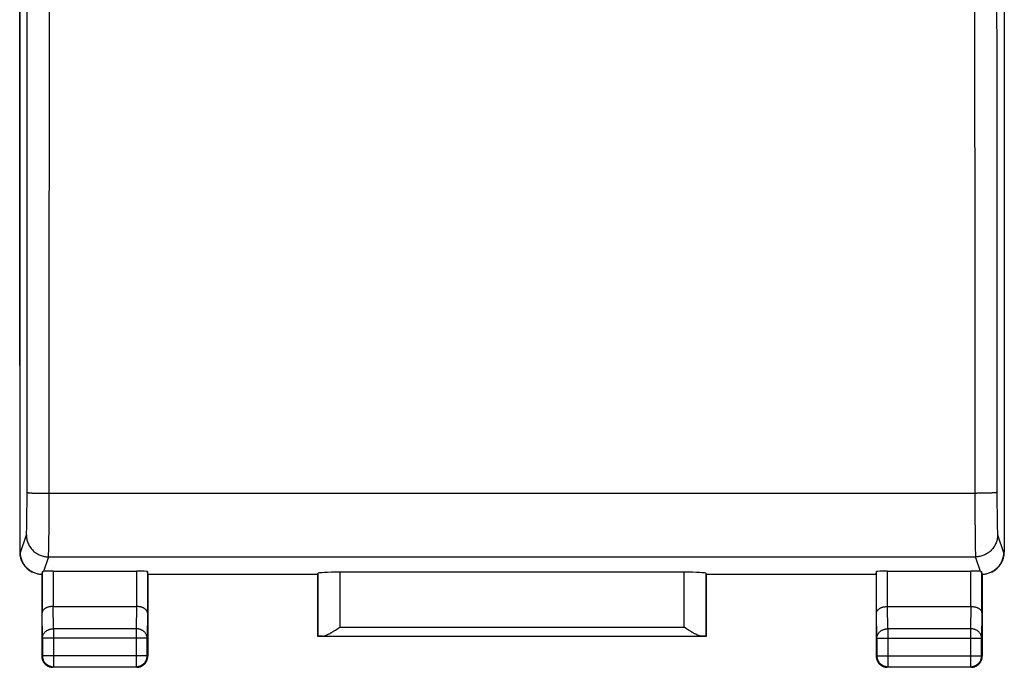
# Model space of a CAD drawing. Units: millimetres. Extents: x -80.7 to 11.2, y -24.5 to 46.9.
# Drawn here: x -11.2 to 11.2, y -24.5 to -9.8 of the extents above; entities that cross this region are included whole.
import ezdxf

# ---------------------------------------------------------------- set-up
doc = ezdxf.new("R2010")
doc.units = ezdxf.units.MM
doc.header["$LTSCALE"] = 30.734
for name, color, linetype in [('21814370', 7, 'CONTINUOUS'), ('DRAFT', 7, 'CONTINUOUS'), ('RACCORDO', 7, 'CONTINUOUS')]:
    doc.layers.add(name, color=color, linetype=linetype)

msp = doc.modelspace()

# ---------------------------------------------------------------- linework, layer by layer
at = {"layer": '21814370', "color": 7, "linetype": 'CONTINUOUS'}
for p, q in [((-11.15, -17.672), (-11.15, 17.672)), ((11.15, 17.672), (11.15, -17.672))]:
    msp.add_line(p, q, dxfattribs=at)
at = {"layer": 'DRAFT', "color": 7, "linetype": 'CONTINUOUS'}
for p, q in [((-4.4, -22.4), (-8.25, -22.4)), ((-4.4, -23.8), (-4.4, -22.4)), ((8.25, -22.4), (4.4, -22.4)), ((4.4, -22.4), (4.4, -23.8)), ((4.4, -23.8), (-4.4, -23.8))]:
    msp.add_line(p, q, dxfattribs=at)
at = {"layer": 'RACCORDO', "color": 7, "linetype": 'CONTINUOUS'}
for p, q in [((-11.15, 21.891), (-11.15, -21.891)), ((11.15, 21.891), (11.15, -21.891)), ((-10.874, -22.338), (-10.856, -22.347)), ((-10.643, -22.333), (-10.65, -22.4)), ((-10.65, -22.4), (-10.65, -24.25)), ((-10.393, -22.321), (-8.507, -22.321)), ((-8.25, -22.4), (-8.257, -22.334)), ((-8.25, -22.4), (-8.25, -24.25)), ((-4.4, -22.4), (-4.397, -22.374)), ((3.897, -22.348), (-3.897, -22.348)), ((4.4, -22.4), (4.397, -22.374)), ((8.25, -22.4), (8.257, -22.334)), ((8.25, -22.4), (8.25, -24.25)), ((8.507, -22.321), (10.393, -22.321)), ((10.65, -22.4), (10.643, -22.333)), ((10.65, -22.4), (10.65, -24.25)), ((10.856, -22.347), (10.874, -22.338)), ((-10.392, -23.123), (-8.508, -23.123)), ((8.508, -23.123), (10.392, -23.123)), ((-3.968, -23.64), (-3.897, -23.595)), ((3.954, -23.631), (3.897, -23.595)), ((3.997, -23.658), (3.954, -23.631)), ((-4.397, -23.797), (-4.4, -23.8)), ((-3.997, -23.658), (-3.968, -23.64)), ((4.025, -23.675), (3.997, -23.658)), ((4.397, -23.797), (4.4, -23.8)), ((-8.5, -24.5), (-10.4, -24.5)), ((10.4, -24.5), (8.5, -24.5))]:
    msp.add_line(p, q, dxfattribs=at)
at = {"layer": 'RACCORDO', "color": 250, "linetype": 'CONTINUOUS'}
for p, q in [((10.476, -6.856), (10.477, -10.773)), ((10.976, -6.849), (10.977, -10.762)), ((10.477, -10.773), (10.479, -14.69)), ((10.977, -10.762), (10.979, -14.675)), ((-10.981, -18.586), (-10.979, -14.675)), ((-10.481, -18.605), (-10.479, -14.69)), ((-10.983, -20.784), (-10.981, -18.586)), ((-10.484, -21.026), (-10.481, -18.605)), ((-10.825, -20.557), (-10.789, -20.558)), ((-10.789, -20.558), (-10.75, -20.559)), ((-10.75, -20.559), (-10.71, -20.56)), ((-10.71, -20.56), (-10.667, -20.561)), ((-10.667, -20.561), (-10.622, -20.562)), ((-10.622, -20.562), (-10.553, -20.562)), ((-10.553, -20.562), (-10.483, -20.562)), ((-10.483, -20.562), (10.53, -20.562)), ((10.483, -20.72), (10.484, -21.123)), ((10.599, -20.562), (10.53, -20.562)), ((10.667, -20.561), (10.599, -20.562)), ((10.71, -20.56), (10.667, -20.561)), ((10.75, -20.559), (10.71, -20.56)), ((10.789, -20.558), (10.75, -20.559)), ((10.825, -20.557), (10.789, -20.558)), ((10.857, -20.555), (10.825, -20.557)), ((10.983, -20.577), (10.984, -20.818)), ((-10.985, -20.979), (-10.983, -20.784)), ((10.984, -20.818), (10.985, -21.009)), ((-10.988, -21.204), (-10.986, -21.097)), ((-10.986, -21.097), (-10.985, -20.979)), ((-10.486, -21.395), (-10.484, -21.026)), ((10.484, -21.123), (10.487, -21.437)), ((10.985, -21.009), (10.987, -21.152)), ((10.987, -21.152), (10.989, -21.252)), ((-10.992, -21.39), (-10.991, -21.356)), ((-10.991, -21.356), (-10.99, -21.297)), ((-10.99, -21.297), (-10.988, -21.204)), ((-10.489, -21.628), (-10.486, -21.395)), ((10.989, -21.252), (10.99, -21.317)), ((10.99, -21.317), (10.992, -21.374)), ((10.992, -21.374), (10.993, -21.406)), ((10.993, -21.406), (10.994, -21.434)), ((-11.133, -21.9), (-10.999, -21.499)), ((-10.491, -21.755), (-10.489, -21.628)), ((10.487, -21.437), (10.489, -21.662)), ((10.999, -21.499), (11.133, -21.9)), ((-10.493, -21.88), (-10.492, -21.835)), ((-10.492, -21.835), (-10.491, -21.755)), ((10.489, -21.662), (10.491, -21.784)), ((10.491, -21.784), (10.493, -21.858)), ((-11.15, -21.891), (-11.133, -21.9)), ((-10.499, -21.999), (-10.609, -22.328)), ((-10.499, -21.999), (10.499, -21.999)), ((10.493, -21.858), (10.494, -21.9)), ((10.494, -21.9), (10.495, -21.934)), ((10.609, -22.328), (10.499, -21.999)), ((11.133, -21.9), (11.15, -21.891)), ((-10.643, -22.333), (-10.643, -23.267)), ((-10.393, -22.321), (-10.393, -23.123)), ((-8.507, -22.321), (-8.507, -23.123)), ((-8.257, -22.334), (-8.257, -23.267)), ((-4.397, -22.374), (-4.397, -23.797)), ((-3.897, -22.348), (-3.897, -23.595)), ((3.897, -23.595), (3.897, -22.348)), ((4.397, -23.797), (4.397, -22.374)), ((8.257, -23.267), (8.257, -22.334)), ((8.507, -23.123), (8.507, -22.321)), ((10.393, -23.123), (10.393, -22.321)), ((10.643, -23.267), (10.643, -22.333)), ((-10.387, -23.628), (-10.392, -23.123)), ((-8.508, -23.123), (-8.513, -23.628)), ((8.513, -23.628), (8.508, -23.123)), ((10.392, -23.123), (10.387, -23.628)), ((-10.637, -23.844), (-10.643, -23.267)), ((-8.257, -23.267), (-8.263, -23.844)), ((8.263, -23.844), (8.257, -23.267)), ((10.643, -23.267), (10.637, -23.844)), ((-8.513, -23.628), (-10.387, -23.628)), ((-10.387, -23.628), (-10.387, -24.487)), ((-8.513, -23.628), (-8.513, -24.487)), ((-3.897, -23.595), (3.897, -23.595)), ((10.387, -23.628), (8.513, -23.628)), ((8.513, -23.628), (8.513, -24.487)), ((10.387, -23.628), (10.387, -24.487)), ((-8.263, -23.844), (-10.637, -23.844)), ((-10.637, -23.844), (-10.637, -24.237)), ((-8.263, -24.237), (-8.263, -23.844)), ((-4.296, -23.795), (4.296, -23.795)), ((8.263, -23.844), (10.637, -23.844)), ((8.263, -23.844), (8.263, -24.237)), ((10.637, -24.237), (10.637, -23.844)), ((-10.65, -24.25), (-10.637, -24.237)), ((-8.263, -24.237), (-10.637, -24.237)), ((-8.25, -24.25), (-8.263, -24.237)), ((8.25, -24.25), (8.263, -24.237)), ((8.263, -24.237), (10.637, -24.237)), ((10.65, -24.25), (10.637, -24.237)), ((-10.4, -24.5), (-10.387, -24.487)), ((-10.387, -24.487), (-8.513, -24.487)), ((-8.5, -24.5), (-8.513, -24.487)), ((8.5, -24.5), (8.513, -24.487)), ((8.513, -24.487), (10.387, -24.487)), ((10.4, -24.5), (10.387, -24.487))]:
    msp.add_line(p, q, dxfattribs=at)
for points in [[(-10.979, -14.675), (-10.978, -12.719), (-10.977, -8.806)], [(-10.479, -14.69), (-10.478, -12.731), (-10.477, -8.815)], [(10.479, -14.69), (10.48, -16.647), (10.481, -18.605), (10.483, -20.72)], [(10.979, -14.675), (10.98, -16.631), (10.983, -20.577)], [(-10.983, -20.542), (-10.982, -20.543), (-10.98, -20.544), (-10.976, -20.545), (-10.972, -20.546), (-10.967, -20.547), (-10.96, -20.548), (-10.953, -20.549), (-10.944, -20.549), (-10.935, -20.55), (-10.924, -20.551), (-10.913, -20.552), (-10.9, -20.553), (-10.887, -20.554), (-10.873, -20.554), (-10.857, -20.555), (-10.825, -20.557)], [(10.983, -20.542), (10.982, -20.543), (10.98, -20.544), (10.976, -20.545), (10.972, -20.546), (10.967, -20.547), (10.96, -20.548), (10.953, -20.549), (10.944, -20.549), (10.935, -20.55), (10.924, -20.551), (10.913, -20.552), (10.9, -20.553), (10.887, -20.554), (10.873, -20.554), (10.857, -20.555)], [(-10.999, -21.499), (-10.999, -21.497), (-10.998, -21.493), (-10.997, -21.488), (-10.997, -21.482), (-10.996, -21.475), (-10.996, -21.466), (-10.995, -21.457), (-10.994, -21.446), (-10.994, -21.434), (-10.993, -21.42), (-10.992, -21.39)], [(-10.999, -21.499), (-10.999, -21.523), (-10.997, -21.547), (-10.994, -21.57), (-10.99, -21.594), (-10.985, -21.617), (-10.979, -21.64), (-10.972, -21.663), (-10.963, -21.685), (-10.954, -21.707), (-10.943, -21.728), (-10.932, -21.749), (-10.92, -21.769), (-10.906, -21.789), (-10.892, -21.808), (-10.877, -21.826), (-10.861, -21.844), (-10.844, -21.861), (-10.826, -21.877), (-10.808, -21.892), (-10.789, -21.906), (-10.769, -21.919), (-10.749, -21.932), (-10.728, -21.943), (-10.707, -21.953), (-10.685, -21.963), (-10.663, -21.971), (-10.64, -21.978), (-10.617, -21.985), (-10.594, -21.99), (-10.57, -21.994), (-10.547, -21.996), (-10.523, -21.998), (-10.499, -21.999)], [(10.999, -21.499), (10.999, -21.523), (10.997, -21.547), (10.994, -21.57), (10.99, -21.594), (10.985, -21.617), (10.979, -21.64), (10.972, -21.663), (10.963, -21.685), (10.954, -21.707), (10.943, -21.728), (10.932, -21.749), (10.92, -21.769), (10.906, -21.789), (10.892, -21.808), (10.877, -21.826), (10.861, -21.844), (10.844, -21.861), (10.826, -21.877), (10.808, -21.892), (10.789, -21.906), (10.769, -21.919), (10.749, -21.932), (10.728, -21.943), (10.707, -21.953), (10.685, -21.963), (10.663, -21.971), (10.64, -21.978), (10.617, -21.985), (10.594, -21.99), (10.57, -21.994), (10.547, -21.996), (10.523, -21.998), (10.499, -21.999)], [(10.994, -21.434), (10.994, -21.446), (10.995, -21.457), (10.996, -21.466), (10.996, -21.475), (10.997, -21.482), (10.997, -21.488), (10.998, -21.493), (10.999, -21.497), (10.999, -21.499)], [(-10.499, -21.999), (-10.499, -21.995), (-10.498, -21.99), (-10.497, -21.982), (-10.497, -21.973), (-10.496, -21.962), (-10.496, -21.949), (-10.495, -21.934), (-10.494, -21.918), (-10.493, -21.88)], [(10.495, -21.934), (10.496, -21.949), (10.496, -21.962), (10.497, -21.973), (10.497, -21.982), (10.498, -21.99), (10.499, -21.995), (10.499, -21.999)], [(-10.637, -23.844), (-10.637, -23.833), (-10.635, -23.822), (-10.634, -23.811), (-10.631, -23.799), (-10.628, -23.788), (-10.624, -23.778), (-10.62, -23.767), (-10.615, -23.756), (-10.609, -23.746), (-10.603, -23.736), (-10.596, -23.727), (-10.589, -23.717), (-10.581, -23.708), (-10.572, -23.7), (-10.563, -23.691), (-10.554, -23.684), (-10.544, -23.676), (-10.534, -23.669), (-10.523, -23.663), (-10.512, -23.657), (-10.5, -23.652), (-10.488, -23.647), (-10.476, -23.642), (-10.464, -23.639), (-10.451, -23.635), (-10.439, -23.633), (-10.426, -23.631), (-10.413, -23.629), (-10.4, -23.628), (-10.387, -23.628)], [(-8.263, -23.844), (-8.263, -23.833), (-8.265, -23.822), (-8.266, -23.811), (-8.269, -23.799), (-8.272, -23.788), (-8.276, -23.778), (-8.28, -23.767), (-8.285, -23.756), (-8.291, -23.746), (-8.297, -23.736), (-8.304, -23.727), (-8.311, -23.717), (-8.319, -23.708), (-8.328, -23.7), (-8.337, -23.691), (-8.346, -23.684), (-8.356, -23.676), (-8.366, -23.669), (-8.377, -23.663), (-8.388, -23.657), (-8.4, -23.652), (-8.412, -23.647), (-8.424, -23.642), (-8.436, -23.639), (-8.449, -23.635), (-8.461, -23.633), (-8.474, -23.631), (-8.487, -23.629), (-8.5, -23.628), (-8.513, -23.628)], [(8.263, -23.844), (8.263, -23.833), (8.265, -23.822), (8.266, -23.811), (8.269, -23.799), (8.272, -23.788), (8.276, -23.778), (8.28, -23.767), (8.285, -23.756), (8.291, -23.746), (8.297, -23.736), (8.304, -23.727), (8.311, -23.717), (8.319, -23.708), (8.328, -23.7), (8.337, -23.691), (8.346, -23.684), (8.356, -23.676), (8.366, -23.669), (8.377, -23.663), (8.388, -23.657), (8.4, -23.652), (8.412, -23.647), (8.424, -23.642), (8.436, -23.639), (8.449, -23.635), (8.461, -23.633), (8.474, -23.631), (8.487, -23.629), (8.5, -23.628), (8.513, -23.628)], [(10.637, -23.844), (10.637, -23.833), (10.635, -23.822), (10.634, -23.811), (10.631, -23.799), (10.628, -23.788), (10.624, -23.778), (10.62, -23.767), (10.615, -23.756), (10.609, -23.746), (10.603, -23.736), (10.596, -23.727), (10.589, -23.717), (10.581, -23.708), (10.572, -23.7), (10.563, -23.691), (10.554, -23.684), (10.544, -23.676), (10.534, -23.669), (10.523, -23.663), (10.512, -23.657), (10.5, -23.652), (10.488, -23.647), (10.476, -23.642), (10.464, -23.639), (10.451, -23.635), (10.439, -23.633), (10.426, -23.631), (10.413, -23.629), (10.4, -23.628), (10.387, -23.628)], [(-10.637, -24.237), (-10.637, -24.25), (-10.636, -24.263), (-10.634, -24.276), (-10.631, -24.289), (-10.628, -24.302), (-10.625, -24.314), (-10.62, -24.326), (-10.615, -24.339), (-10.61, -24.35), (-10.603, -24.362), (-10.597, -24.373), (-10.589, -24.384), (-10.581, -24.394), (-10.573, -24.404), (-10.564, -24.414), (-10.554, -24.423), (-10.544, -24.431), (-10.534, -24.439), (-10.523, -24.447), (-10.512, -24.453), (-10.5, -24.46), (-10.489, -24.465), (-10.476, -24.47), (-10.464, -24.475), (-10.452, -24.478), (-10.439, -24.481), (-10.426, -24.484), (-10.413, -24.486), (-10.4, -24.487), (-10.387, -24.487)], [(-8.513, -24.487), (-8.5, -24.487), (-8.487, -24.486), (-8.474, -24.484), (-8.461, -24.481), (-8.448, -24.478), (-8.436, -24.475), (-8.424, -24.47), (-8.411, -24.465), (-8.4, -24.46), (-8.388, -24.453), (-8.377, -24.447), (-8.366, -24.439), (-8.356, -24.431), (-8.346, -24.423), (-8.336, -24.414), (-8.327, -24.404), (-8.319, -24.394), (-8.311, -24.384), (-8.303, -24.373), (-8.297, -24.362), (-8.29, -24.35), (-8.285, -24.339), (-8.28, -24.327), (-8.275, -24.314), (-8.272, -24.302), (-8.269, -24.289), (-8.266, -24.276), (-8.264, -24.263), (-8.263, -24.25), (-8.263, -24.237)], [(8.263, -24.237), (8.263, -24.25), (8.264, -24.263), (8.266, -24.276), (8.269, -24.289), (8.272, -24.302), (8.275, -24.314), (8.28, -24.326), (8.285, -24.339), (8.29, -24.35), (8.297, -24.362), (8.303, -24.373), (8.311, -24.384), (8.319, -24.394), (8.327, -24.404), (8.336, -24.414), (8.346, -24.423), (8.356, -24.431), (8.366, -24.439), (8.377, -24.447), (8.388, -24.453), (8.4, -24.46), (8.411, -24.465), (8.423, -24.47), (8.436, -24.475), (8.448, -24.478), (8.461, -24.481), (8.474, -24.484), (8.487, -24.486), (8.5, -24.487), (8.513, -24.487)], [(10.387, -24.487), (10.4, -24.487), (10.413, -24.486), (10.426, -24.484), (10.439, -24.481), (10.452, -24.478), (10.464, -24.475), (10.477, -24.47), (10.489, -24.465), (10.5, -24.46), (10.512, -24.453), (10.523, -24.447), (10.534, -24.439), (10.544, -24.431), (10.554, -24.423), (10.564, -24.414), (10.573, -24.404), (10.581, -24.394), (10.589, -24.384), (10.597, -24.373), (10.603, -24.362), (10.61, -24.35), (10.615, -24.339), (10.62, -24.326), (10.625, -24.314), (10.628, -24.302), (10.631, -24.289), (10.634, -24.276), (10.636, -24.263), (10.637, -24.25), (10.637, -24.237)]]:
    msp.add_lwpolyline(points, dxfattribs=at)
at = {"layer": 'RACCORDO', "color": 7, "linetype": 'CONTINUOUS'}
for points in [[(-10.856, -22.347), (-10.876, -22.336), (-10.895, -22.326), (-10.913, -22.314), (-10.931, -22.301), (-10.948, -22.288), (-10.964, -22.274), (-10.98, -22.259), (-10.995, -22.244), (-11.01, -22.228), (-11.024, -22.211), (-11.037, -22.194), (-11.049, -22.176), (-11.061, -22.158), (-11.071, -22.14), (-11.081, -22.121), (-11.09, -22.102), (-11.098, -22.082), (-11.105, -22.063), (-11.112, -22.043), (-11.117, -22.023), (-11.122, -22.003), (-11.126, -21.982), (-11.129, -21.962), (-11.131, -21.941), (-11.132, -21.92), (-11.133, -21.9)], [(11.133, -21.9), (11.132, -21.92), (11.131, -21.941), (11.129, -21.962), (11.126, -21.982), (11.122, -22.003), (11.117, -22.023), (11.112, -22.043), (11.105, -22.063), (11.098, -22.082), (11.09, -22.102), (11.081, -22.121), (11.071, -22.14), (11.061, -22.158), (11.049, -22.176), (11.037, -22.194), (11.024, -22.211), (11.01, -22.228), (10.995, -22.244), (10.98, -22.259), (10.964, -22.274), (10.948, -22.288), (10.931, -22.301), (10.913, -22.314), (10.895, -22.326), (10.876, -22.336), (10.856, -22.347)], [(-10.65, -22.4), (-10.671, -22.398), (-10.693, -22.396), (-10.714, -22.393), (-10.736, -22.389), (-10.757, -22.384), (-10.778, -22.378), (-10.798, -22.372), (-10.818, -22.364), (-10.838, -22.356), (-10.856, -22.347)], [(-10.643, -22.333), (-10.642, -22.333), (-10.642, -22.332), (-10.64, -22.332), (-10.639, -22.331), (-10.637, -22.331), (-10.634, -22.33), (-10.631, -22.33), (-10.627, -22.33), (-10.623, -22.329), (-10.619, -22.329), (-10.614, -22.328), (-10.609, -22.328)], [(10.609, -22.328), (10.614, -22.328), (10.619, -22.329), (10.623, -22.329), (10.627, -22.33), (10.631, -22.33), (10.634, -22.33), (10.637, -22.331), (10.639, -22.331), (10.64, -22.332), (10.642, -22.332), (10.642, -22.333), (10.643, -22.333)], [(10.856, -22.347), (10.838, -22.356), (10.818, -22.364), (10.798, -22.372), (10.778, -22.378), (10.757, -22.384), (10.736, -22.389), (10.714, -22.393), (10.693, -22.396), (10.671, -22.398), (10.65, -22.4)], [(-10.393, -23.123), (-10.406, -23.123), (-10.419, -23.124), (-10.431, -23.125), (-10.444, -23.126), (-10.457, -23.128), (-10.469, -23.13), (-10.481, -23.132), (-10.492, -23.135), (-10.504, -23.138), (-10.514, -23.141), (-10.525, -23.145), (-10.535, -23.149), (-10.545, -23.153), (-10.554, -23.157), (-10.563, -23.162), (-10.572, -23.167), (-10.58, -23.172), (-10.587, -23.177), (-10.594, -23.182), (-10.601, -23.188), (-10.607, -23.193), (-10.613, -23.199), (-10.618, -23.205), (-10.623, -23.211), (-10.627, -23.217), (-10.63, -23.223), (-10.634, -23.229), (-10.636, -23.236), (-10.639, -23.242), (-10.64, -23.248), (-10.642, -23.254), (-10.642, -23.261), (-10.643, -23.267)], [(-8.257, -23.267), (-8.258, -23.261), (-8.258, -23.254), (-8.26, -23.248), (-8.261, -23.242), (-8.264, -23.236), (-8.266, -23.229), (-8.269, -23.223), (-8.273, -23.217), (-8.277, -23.211), (-8.282, -23.205), (-8.287, -23.199), (-8.293, -23.193), (-8.299, -23.188), (-8.306, -23.182), (-8.313, -23.177), (-8.32, -23.172), (-8.328, -23.167), (-8.337, -23.162), (-8.346, -23.157), (-8.355, -23.153), (-8.365, -23.149), (-8.375, -23.145), (-8.386, -23.141), (-8.397, -23.138), (-8.408, -23.135), (-8.419, -23.132), (-8.431, -23.13), (-8.444, -23.128), (-8.456, -23.126), (-8.469, -23.125), (-8.482, -23.123), (-8.495, -23.123), (-8.508, -23.123)], [(8.257, -23.267), (8.258, -23.261), (8.258, -23.254), (8.26, -23.248), (8.261, -23.242), (8.264, -23.236), (8.266, -23.229), (8.269, -23.223), (8.273, -23.217), (8.277, -23.211), (8.282, -23.205), (8.287, -23.199), (8.293, -23.193), (8.299, -23.188), (8.306, -23.182), (8.313, -23.177), (8.32, -23.172), (8.328, -23.167), (8.337, -23.162), (8.346, -23.157), (8.355, -23.153), (8.365, -23.149), (8.375, -23.145), (8.386, -23.141), (8.397, -23.138), (8.408, -23.135), (8.419, -23.132), (8.431, -23.13), (8.444, -23.128), (8.456, -23.126), (8.469, -23.125), (8.482, -23.123), (8.495, -23.123), (8.508, -23.123)], [(10.393, -23.123), (10.406, -23.123), (10.419, -23.124), (10.431, -23.125), (10.444, -23.126), (10.457, -23.128), (10.469, -23.13), (10.481, -23.132), (10.492, -23.135), (10.504, -23.138), (10.514, -23.141), (10.525, -23.145), (10.535, -23.149), (10.545, -23.153), (10.554, -23.157), (10.563, -23.162), (10.572, -23.167), (10.58, -23.172), (10.587, -23.177), (10.594, -23.182), (10.601, -23.188), (10.607, -23.193), (10.613, -23.199), (10.618, -23.205), (10.623, -23.211), (10.627, -23.217), (10.63, -23.223), (10.634, -23.229), (10.636, -23.236), (10.639, -23.242), (10.64, -23.248), (10.642, -23.254), (10.642, -23.261), (10.643, -23.267)], [(-4.296, -23.795), (-4.285, -23.795), (-4.274, -23.793), (-4.263, -23.791), (-4.251, -23.788), (-4.239, -23.785), (-4.227, -23.78), (-4.215, -23.776), (-4.202, -23.771), (-4.189, -23.765), (-4.176, -23.759), (-4.163, -23.753), (-4.15, -23.746), (-4.136, -23.739), (-4.122, -23.732), (-4.109, -23.724), (-4.095, -23.716), (-4.081, -23.709), (-4.067, -23.7), (-4.053, -23.692), (-4.039, -23.684), (-4.025, -23.675), (-3.997, -23.658)], [(4.296, -23.795), (4.285, -23.795), (4.274, -23.793), (4.263, -23.791), (4.251, -23.788), (4.239, -23.785), (4.227, -23.78), (4.215, -23.776), (4.202, -23.771), (4.189, -23.765), (4.176, -23.759), (4.163, -23.753), (4.15, -23.746), (4.136, -23.739), (4.122, -23.732), (4.109, -23.724), (4.095, -23.716), (4.081, -23.709), (4.067, -23.7), (4.053, -23.692), (4.039, -23.684), (4.025, -23.675)], [(-10.65, -24.25), (-10.65, -24.262), (-10.649, -24.274), (-10.647, -24.286), (-10.645, -24.297), (-10.643, -24.309), (-10.64, -24.32), (-10.636, -24.332), (-10.632, -24.343), (-10.627, -24.354), (-10.622, -24.365), (-10.617, -24.375), (-10.61, -24.385), (-10.604, -24.395), (-10.597, -24.405), (-10.589, -24.414), (-10.581, -24.423), (-10.573, -24.431), (-10.564, -24.439), (-10.555, -24.447), (-10.545, -24.454), (-10.535, -24.46), (-10.525, -24.467), (-10.515, -24.472), (-10.504, -24.477), (-10.493, -24.482), (-10.482, -24.486), (-10.47, -24.49), (-10.459, -24.493), (-10.447, -24.495), (-10.436, -24.497), (-10.424, -24.499), (-10.412, -24.5), (-10.4, -24.5)], [(-8.5, -24.5), (-8.488, -24.5), (-8.476, -24.499), (-8.464, -24.497), (-8.453, -24.495), (-8.441, -24.493), (-8.43, -24.49), (-8.418, -24.486), (-8.407, -24.482), (-8.396, -24.477), (-8.385, -24.472), (-8.375, -24.467), (-8.365, -24.46), (-8.355, -24.454), (-8.345, -24.447), (-8.336, -24.439), (-8.327, -24.431), (-8.319, -24.423), (-8.311, -24.414), (-8.303, -24.405), (-8.296, -24.395), (-8.29, -24.385), (-8.283, -24.375), (-8.278, -24.365), (-8.273, -24.354), (-8.268, -24.343), (-8.264, -24.332), (-8.26, -24.32), (-8.257, -24.309), (-8.255, -24.297), (-8.253, -24.286), (-8.251, -24.274), (-8.25, -24.262), (-8.25, -24.25)], [(8.25, -24.25), (8.25, -24.262), (8.251, -24.274), (8.253, -24.286), (8.255, -24.297), (8.257, -24.309), (8.26, -24.32), (8.264, -24.332), (8.268, -24.343), (8.273, -24.354), (8.278, -24.365), (8.283, -24.375), (8.29, -24.385), (8.296, -24.395), (8.303, -24.405), (8.311, -24.414), (8.319, -24.423), (8.327, -24.431), (8.336, -24.439), (8.345, -24.447), (8.355, -24.454), (8.365, -24.46), (8.375, -24.467), (8.385, -24.472), (8.396, -24.477), (8.407, -24.482), (8.418, -24.486), (8.43, -24.49), (8.441, -24.493), (8.453, -24.495), (8.464, -24.497), (8.476, -24.499), (8.488, -24.5), (8.5, -24.5)], [(10.4, -24.5), (10.412, -24.5), (10.424, -24.499), (10.436, -24.497), (10.447, -24.495), (10.459, -24.493), (10.47, -24.49), (10.482, -24.486), (10.493, -24.482), (10.504, -24.477), (10.515, -24.472), (10.525, -24.467), (10.535, -24.46), (10.545, -24.454), (10.555, -24.447), (10.564, -24.439), (10.573, -24.431), (10.581, -24.423), (10.589, -24.414), (10.597, -24.405), (10.604, -24.395), (10.61, -24.385), (10.617, -24.375), (10.622, -24.365), (10.627, -24.354), (10.632, -24.343), (10.636, -24.332), (10.64, -24.32), (10.643, -24.309), (10.645, -24.297), (10.647, -24.286), (10.649, -24.274), (10.65, -24.262), (10.65, -24.25)]]:
    msp.add_lwpolyline(points, dxfattribs=at)
for centre, major_axis, ratio, start_param, end_param in [((-10.65, -21.891), (0.447, -0.224), 0.99981, -2.678052, -1.570796), ((10.65, -21.891), (0.447, 0.224), 0.99981, -1.570796, -0.463541), ((-10.393, -22.334), (0.25, 0), 0.052408, 1.570796, 2.615483), ((-8.507, -22.334), (0.25, 0), 0.052408, 0.005818, 1.570796), ((-3.897, -22.374), (0.5, 0), 0.052408, 1.570796, 3.135775), ((3.897, -22.374), (0.5, 0), 0.052408, 0.005818, 1.570796), ((8.507, -22.334), (0.25, 0), 0.052408, 1.570796, 3.135775), ((10.393, -22.334), (0.25, 0), 0.052408, 0.526109, 1.570796), ((-3.897, -23.797), (0.5, 0), 0.005818, 2.495179, 3.135775), ((3.897, -23.797), (0.5, 0), 0.005818, 0.005818, 0.646413)]:
    msp.add_ellipse(centre, major_axis=major_axis, ratio=ratio, start_param=start_param, end_param=end_param, dxfattribs=at)

doc.saveas('drawing.dxf')
